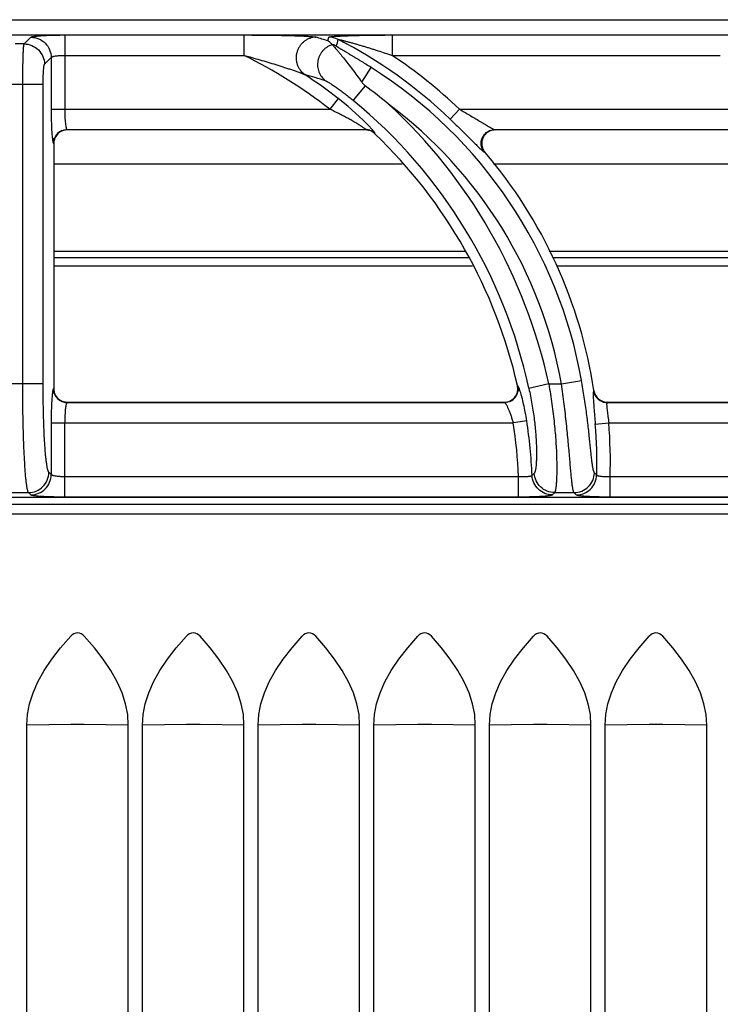
# Model space of a CAD drawing. Units: millimetres. Extents: x -34 to 48, y -104 to 73.
# Drawn here: x 20 to 30, y 59 to 73 of the extents above; entities that cross this region are included whole.
import ezdxf

# ---------------------------------------------------------------- set-up
doc = ezdxf.new("R2010")
doc.units = ezdxf.units.MM
doc.layers.add('GRC-700 SERİ PİŞİRME', color=7, linetype='Continuous')

msp = doc.modelspace()

# ---------------------------------------------------------------- linework, layer by layer
at = {"layer": 'GRC-700 SERİ PİŞİRME'}
msp.add_line((0.259, 73.22), (39.741, 73.22), dxfattribs=at)
at = {"layer": 'GRC-700 SERİ PİŞİRME', "color": 252}
for p, q in [((0.3, 72.999), (39.7, 72.999)), ((0.3, 72.999), (39.7, 72.999)), ((20.065, 72.864), (20.163, 72.962)), ((20.662, 72.995), (20.662, 71.904)), ((20.662, 72.995), (23.296, 72.995)), ((23.296, 72.995), (23.296, 72.696)), ((24.53, 72.909), (24.543, 72.962)), ((25.473, 72.995), (25.473, 72.696)), ((25.473, 72.995), (30.296, 72.995)), ((20.065, 72.864), (19.935, 72.864)), ((20.364, 72.565), (20.463, 72.663)), ((20.463, 72.663), (20.463, 71.904)), ((20.662, 72.696), (23.296, 72.696)), ((25.473, 72.696), (30.296, 72.696)), ((25.026, 72.301), (25.163, 72.519)), ((20.345, 72.266), (19.655, 72.266)), ((20.045, 67.867), (20.045, 72.266)), ((20.345, 67.867), (20.345, 72.266)), ((25.077, 72.247), (24.902, 72.035)), ((24.68, 72.061), (24.557, 71.904)), ((20.463, 71.904), (24.557, 71.904)), ((26.325, 71.76), (26.463, 71.904)), ((26.463, 71.904), (31.557, 71.904)), ((20.695, 71.605), (20.7, 71.6)), ((20.695, 71.605), (25.083, 71.605)), ((25.081, 71.6), (20.7, 71.6)), ((25.081, 71.6), (25.083, 71.605)), ((25.22, 71.544), (25.221, 71.549)), ((26.979, 71.605), (32.083, 71.605)), ((26.979, 71.605), (26.99, 71.6)), ((32.081, 71.6), (26.99, 71.6)), ((20.495, 71.405), (20.5, 71.4)), ((20.5, 71.4), (20.5, 67.799)), ((26.828, 71.276), (26.838, 71.271)), ((20.5, 71.1), (25.62, 71.1)), ((26.965, 71.1), (32.62, 71.1)), ((20.5, 69.82), (26.552, 69.82)), ((27.781, 69.82), (33.552, 69.82)), ((26.599, 69.72), (20.5, 69.72)), ((20.5, 69.604), (26.654, 69.604)), ((33.599, 69.72), (27.835, 69.72)), ((27.894, 69.604), (33.654, 69.604)), ((20.345, 67.867), (19.655, 67.867)), ((27.776, 67.867), (27.483, 67.803)), ((27.776, 67.867), (27.962, 67.867)), ((27.962, 67.867), (28.257, 67.919)), ((20.5, 67.799), (20.495, 67.794)), ((27.321, 67.839), (27.315, 67.844)), ((28.439, 67.769), (28.435, 67.765)), ((20.7, 67.6), (20.695, 67.595)), ((20.695, 67.595), (27.127, 67.595)), ((20.7, 67.6), (27.121, 67.6)), ((27.127, 67.595), (27.121, 67.6)), ((28.636, 67.6), (28.632, 67.595)), ((28.632, 67.595), (34.127, 67.595)), ((28.636, 67.6), (34.121, 67.6)), ((20.463, 67.296), (20.463, 66.537)), ((20.463, 67.296), (27.255, 67.296)), ((20.662, 66.205), (20.662, 67.296)), ((27.452, 67.326), (27.255, 67.296)), ((28.458, 67.279), (28.657, 67.296)), ((28.657, 67.296), (34.255, 67.296)), ((20.463, 66.537), (20.429, 66.57)), ((27.332, 66.504), (20.662, 66.504)), ((27.332, 66.205), (27.332, 66.504)), ((28.678, 66.205), (28.678, 66.504)), ((34.332, 66.504), (28.678, 66.504)), ((19.87, 66.271), (20.13, 66.271)), ((20.163, 66.237), (20.13, 66.271)), ((27.861, 66.271), (28.147, 66.271)), ((39.7, 66.201), (0.3, 66.201)), ((39.7, 66.2), (0.3, 66.2)), ((27.332, 66.205), (20.662, 66.205)), ((34.332, 66.205), (28.678, 66.205)), ((0.12, 66.1), (39.88, 66.1)), ((0.259, 65.961), (39.741, 65.961)), ((20.75, 62.865), (20.104, 62.855)), ((20.104, 15.8), (20.104, 62.855)), ((21.596, 62.855), (20.95, 62.865)), ((21.596, 15.8), (21.596, 62.855)), ((22.45, 62.865), (21.804, 62.855)), ((21.804, 15.8), (21.804, 62.855)), ((23.296, 62.855), (22.65, 62.865)), ((23.296, 15.8), (23.296, 62.855)), ((24.15, 62.865), (23.504, 62.855)), ((23.504, 15.8), (23.504, 62.855)), ((24.996, 62.855), (24.35, 62.865)), ((24.996, 15.8), (24.996, 62.855)), ((25.85, 62.865), (25.204, 62.855)), ((25.204, 15.8), (25.204, 62.855)), ((26.696, 62.855), (26.05, 62.865)), ((26.696, 15.8), (26.696, 62.855)), ((27.55, 62.865), (26.904, 62.855)), ((26.904, 15.8), (26.904, 62.855)), ((28.396, 62.855), (27.75, 62.865)), ((28.396, 15.8), (28.396, 62.855)), ((29.25, 62.865), (28.604, 62.855)), ((28.604, 15.8), (28.604, 62.855)), ((30.096, 62.855), (29.45, 62.865)), ((30.096, 15.8), (30.096, 62.855))]:
    msp.add_line(p, q, dxfattribs=at)
for points in [[(25.182, 71.606), (25.125, 71.667), (25.043, 71.748), (24.941, 71.843), (24.821, 71.947), (24.68, 72.061)], [(20.104, 62.855), (20.113, 63.011), (20.144, 63.169), (20.196, 63.33), (20.268, 63.493), (20.361, 63.658), (20.473, 63.825), (20.602, 63.992), (20.75, 64.161)], [(20.95, 64.161), (20.927, 64.182), (20.903, 64.198), (20.877, 64.207), (20.85, 64.211), (20.823, 64.207), (20.797, 64.198), (20.773, 64.182), (20.75, 64.161)], [(21.596, 62.855), (21.587, 63.011), (21.556, 63.169), (21.504, 63.33), (21.432, 63.493), (21.339, 63.658), (21.227, 63.825), (21.098, 63.992), (20.95, 64.161)], [(21.804, 62.855), (21.813, 63.011), (21.844, 63.169), (21.896, 63.33), (21.968, 63.493), (22.061, 63.658), (22.173, 63.825), (22.302, 63.992), (22.45, 64.161)], [(22.65, 64.161), (22.627, 64.182), (22.603, 64.198), (22.577, 64.207), (22.55, 64.211), (22.523, 64.207), (22.497, 64.198), (22.473, 64.182), (22.45, 64.161)], [(23.296, 62.855), (23.287, 63.011), (23.256, 63.169), (23.204, 63.33), (23.132, 63.493), (23.039, 63.658), (22.927, 63.825), (22.798, 63.992), (22.65, 64.161)], [(23.504, 62.855), (23.513, 63.011), (23.544, 63.169), (23.596, 63.33), (23.668, 63.493), (23.761, 63.658), (23.873, 63.825), (24.002, 63.992), (24.15, 64.161)], [(24.35, 64.161), (24.327, 64.182), (24.303, 64.198), (24.277, 64.207), (24.25, 64.211), (24.223, 64.207), (24.197, 64.198), (24.173, 64.182), (24.15, 64.161)], [(24.996, 62.855), (24.987, 63.011), (24.956, 63.169), (24.904, 63.33), (24.832, 63.493), (24.739, 63.658), (24.627, 63.825), (24.498, 63.992), (24.35, 64.161)], [(25.204, 62.855), (25.213, 63.011), (25.244, 63.169), (25.296, 63.33), (25.368, 63.493), (25.461, 63.658), (25.573, 63.825), (25.702, 63.992), (25.85, 64.161)], [(26.05, 64.161), (26.027, 64.182), (26.003, 64.198), (25.977, 64.207), (25.95, 64.211), (25.923, 64.207), (25.897, 64.198), (25.873, 64.182), (25.85, 64.161)], [(26.696, 62.855), (26.687, 63.011), (26.656, 63.169), (26.604, 63.33), (26.532, 63.493), (26.439, 63.658), (26.327, 63.825), (26.198, 63.992), (26.05, 64.161)], [(26.904, 62.855), (26.913, 63.011), (26.944, 63.169), (26.996, 63.33), (27.068, 63.493), (27.161, 63.658), (27.273, 63.825), (27.402, 63.992), (27.55, 64.161)], [(27.75, 64.161), (27.727, 64.182), (27.703, 64.198), (27.677, 64.207), (27.65, 64.211), (27.623, 64.207), (27.597, 64.198), (27.573, 64.182), (27.55, 64.161)], [(28.396, 62.855), (28.387, 63.011), (28.356, 63.169), (28.304, 63.33), (28.232, 63.493), (28.139, 63.658), (28.027, 63.825), (27.898, 63.992), (27.75, 64.161)], [(28.604, 62.855), (28.613, 63.011), (28.644, 63.169), (28.696, 63.33), (28.768, 63.493), (28.861, 63.658), (28.973, 63.825), (29.102, 63.992), (29.25, 64.161)], [(29.45, 64.161), (29.427, 64.182), (29.403, 64.198), (29.377, 64.207), (29.35, 64.211), (29.323, 64.207), (29.297, 64.198), (29.273, 64.182), (29.25, 64.161)], [(30.096, 62.855), (30.087, 63.011), (30.056, 63.169), (30.004, 63.33), (29.932, 63.493), (29.839, 63.658), (29.727, 63.825), (29.598, 63.992), (29.45, 64.161)], [(20.95, 62.865), (20.918, 62.865), (20.885, 62.865), (20.85, 62.865), (20.815, 62.865), (20.782, 62.865), (20.75, 62.865)], [(22.65, 62.865), (22.618, 62.865), (22.585, 62.865), (22.55, 62.865), (22.515, 62.865), (22.482, 62.865), (22.45, 62.865)], [(24.35, 62.865), (24.318, 62.865), (24.285, 62.865), (24.25, 62.865), (24.215, 62.865), (24.182, 62.865), (24.15, 62.865)], [(26.05, 62.865), (26.018, 62.865), (25.985, 62.865), (25.95, 62.865), (25.915, 62.865), (25.882, 62.865), (25.85, 62.865)], [(27.75, 62.865), (27.718, 62.865), (27.685, 62.865), (27.65, 62.865), (27.615, 62.865), (27.582, 62.865), (27.55, 62.865)], [(29.45, 62.865), (29.418, 62.865), (29.385, 62.865), (29.35, 62.865), (29.315, 62.865), (29.282, 62.865), (29.25, 62.865)]]:
    msp.add_lwpolyline(points, dxfattribs=at)
for centre, radius, start, end in [((19.789, 57.731), 15.901, 72.6532, 73.3144), ((24.543, 72.662), 0.301, 62.9615, 89.9325), ((21.498, 66.713), 6.984, 46.2766, 62.894), ((24.519, 72.563), 0.301, 62.7579, 75.4819), ((20.097, 66.2), 7.241, 51.9777, 63.7776), ((21.498, 66.713), 7.183, 46.2766, 56.3958), ((21.498, 66.713), 6.866, 10.119, 57.7353), ((19.732, 56.923), 16.119, 72.807, 73.9427), ((20.097, 66.2), 7.44, 51.9777, 56.6233), ((20.845, 66.461), 7.168, 50.3163, 53.8192), ((20.097, 66.2), 7.558, 12.2473, 50.5296), ((20.097, 66.2), 7.858, 12.2473, 47.3362), ((21.498, 66.713), 6.566, 10.119, 53.3001), ((20.699, 71.401), 0.199, 106.8986, 162.068), ((20.696, 71.404), 0.201, 112.6758, 157.3242), ((20.7, 71.4), 0.2, 90.0174, 106.9155), ((25.081, 71.4), 0.2, 75.5395, 89.9761), ((25.083, 71.404), 0.201, 75.396, 89.8615), ((25.082, 71.401), 0.199, 60.7495, 75.5214), ((25.083, 71.405), 0.2, 60.8502, 75.3824), ((25.081, 71.4), 0.2, 46.241, 60.7345), ((25.083, 71.404), 0.201, 46.3605, 60.8454), ((20.097, 66.2), 7.403, 12.8293, 46.2149), ((26.99, 71.396), 0.204, 92.7403, 111.3341), ((26.99, 71.399), 0.201, 90.0072, 92.7329), ((20.701, 71.4), 0.201, 162.084, 179.9604), ((26.993, 71.403), 0.204, 199.2675, 220.4465), ((21.498, 66.713), 7.021, 8.6532, 40.4789), ((20.7, 67.799), 0.2, 180.0175, 196.9161), ((20.699, 67.799), 0.199, 196.8992, 252.0682), ((20.696, 67.796), 0.201, 202.677, 247.3252), ((27.125, 67.796), 0.201, 295.9367, 346.8432), ((27.119, 67.799), 0.201, 353.2126, 12.7951), ((28.633, 67.796), 0.201, 188.9233, 209.0533), ((28.638, 67.8), 0.201, 188.7031, 208.6891), ((20.7, 67.801), 0.201, 252.0842, 269.9604), ((27.121, 67.798), 0.198, 270.0042, 271.51), ((27.12, 67.801), 0.202, 271.5294, 289.9467), ((28.633, 67.796), 0.201, 209.1096, 249.512), ((28.636, 67.799), 0.199, 208.7718, 249.7605), ((28.633, 67.796), 0.201, 249.5683, 269.6961), ((28.636, 67.801), 0.201, 249.8292, 269.9538), ((20.097, 66.2), 7.241, 2.408, 8.704), ((20.097, 66.2), 7.44, 2.4937, 8.704), ((21.498, 66.713), 6.984, 358.4877, 4.6523), ((21.498, 66.713), 7.183, 358.3332, 4.6523), ((12.573, 81.419), 21.109, 315.1195, 315.2421), ((13.539, 52.602), 20.424, 42.9892, 43.1224), ((11.609, 81.767), 22.456, 316.2469, 316.3643), ((14.496, 52.91), 19.101, 44.2438, 44.3832)]:
    msp.add_arc(centre, radius, start, end, dxfattribs=at)
for points, knots in [([(20.163, 72.962), (20.164, 72.963), (20.166, 72.964), (20.169, 72.966), (20.173, 72.967), (20.181, 72.97), (20.194, 72.972), (20.212, 72.975), (20.234, 72.978), (20.26, 72.981), (20.289, 72.983), (20.322, 72.986), (20.358, 72.988), (20.41, 72.99), (20.481, 72.993), (20.57, 72.995), (20.631, 72.995), (20.662, 72.995)], [0, 0, 0, 0, 0.00543, 0.01272, 0.021988, 0.033276, 0.061954, 0.098681, 0.143181, 0.195128, 0.254082, 0.319532, 0.390929, 0.467644, 0.63434, 0.81388, 1, 1, 1, 1]), ([(20.163, 72.962), (20.202, 72.962), (20.281, 72.946), (20.38, 72.88), (20.446, 72.78), (20.462, 72.702), (20.463, 72.663)], [0, 0, 0, 0, 0.249837, 0.5, 0.750163, 1, 1, 1, 1]), ([(23.296, 72.995), (23.348, 72.995), (23.45, 72.995), (23.602, 72.994), (23.729, 72.992), (23.828, 72.99), (23.902, 72.989), (23.974, 72.987), (24.044, 72.985), (24.111, 72.982), (24.175, 72.98), (24.225, 72.977), (24.262, 72.974), (24.286, 72.972), (24.308, 72.97), (24.327, 72.968), (24.341, 72.966), (24.35, 72.964), (24.353, 72.963), (24.355, 72.962)], [0, 0, 0, 0, 0.144891, 0.289151, 0.431882, 0.502261, 0.571666, 0.639757, 0.706072, 0.769966, 0.830506, 0.886315, 0.911838, 0.935334, 0.956399, 0.974548, 0.989263, 0.995162, 1, 1, 1, 1]), ([(24.355, 72.962), (24.324, 72.962), (24.277, 72.953), (24.22, 72.928), (24.181, 72.902), (24.146, 72.87), (24.116, 72.833), (24.092, 72.792), (24.075, 72.747), (24.064, 72.7), (24.062, 72.653), (24.066, 72.605), (24.078, 72.559), (24.097, 72.516), (24.13, 72.464), (24.165, 72.431), (24.19, 72.413)], [0, 0, 0, 0, 0.123192, 0.185442, 0.24791, 0.310636, 0.373618, 0.436765, 0.499999, 0.563233, 0.62638, 0.689363, 0.752091, 0.814558, 0.876807, 1, 1, 1, 1]), ([(24.543, 72.962), (24.543, 72.963), (24.544, 72.964), (24.545, 72.964), (24.547, 72.965), (24.551, 72.966), (24.556, 72.967), (24.562, 72.968), (24.572, 72.97), (24.586, 72.972), (24.606, 72.974), (24.629, 72.976), (24.654, 72.977), (24.68, 72.979), (24.708, 72.98), (24.747, 72.982), (24.797, 72.984), (24.86, 72.986), (24.924, 72.988), (24.991, 72.99), (25.058, 72.991), (25.126, 72.992), (25.218, 72.994), (25.334, 72.995), (25.427, 72.995), (25.473, 72.995)], [0, 0, 0, 0, 0.001676, 0.002926, 0.004488, 0.008574, 0.013941, 0.020525, 0.028237, 0.046657, 0.068473, 0.092997, 0.119693, 0.148128, 0.177973, 0.208976, 0.273692, 0.341145, 0.410613, 0.481607, 0.553778, 0.62687, 0.700679, 0.849801, 1, 1, 1, 1]), ([(24.68, 72.93), (24.68, 72.93), (24.68, 72.93), (24.681, 72.93), (24.682, 72.93), (24.683, 72.93), (24.685, 72.93), (24.688, 72.929), (24.692, 72.928), (24.698, 72.927), (24.707, 72.925), (24.717, 72.923), (24.729, 72.92), (24.74, 72.917), (24.752, 72.915), (24.764, 72.911), (24.781, 72.907), (24.801, 72.902), (24.826, 72.895), (24.852, 72.888), (24.877, 72.881), (24.903, 72.874), (24.928, 72.867), (24.963, 72.857), (25.006, 72.844), (25.058, 72.829), (25.11, 72.813), (25.161, 72.797), (25.213, 72.781), (25.283, 72.759), (25.37, 72.73), (25.439, 72.707), (25.473, 72.696)], [0, 0, 0, 0, 0.000843, 0.001728, 0.002922, 0.004402, 0.006142, 0.010291, 0.015194, 0.020714, 0.033049, 0.046355, 0.060317, 0.074764, 0.089546, 0.104592, 0.11985, 0.150804, 0.182181, 0.213869, 0.245789, 0.277894, 0.31014, 0.342505, 0.407514, 0.472811, 0.538324, 0.604005, 0.669817, 0.735733, 0.867786, 1, 1, 1, 1]), ([(20.045, 72.266), (20.045, 72.303), (20.046, 72.376), (20.047, 72.483), (20.048, 72.568), (20.05, 72.631), (20.051, 72.674), (20.052, 72.713), (20.054, 72.748), (20.055, 72.779), (20.057, 72.806), (20.059, 72.825), (20.06, 72.838), (20.061, 72.845), (20.062, 72.852), (20.063, 72.857), (20.064, 72.861), (20.065, 72.863), (20.065, 72.864)], [0, 0, 0, 0, 0.186758, 0.367131, 0.53444, 0.611409, 0.683018, 0.748605, 0.807607, 0.859527, 0.903912, 0.940408, 0.955594, 0.968695, 0.979694, 0.988576, 0.995337, 1, 1, 1, 1]), ([(20.065, 72.864), (20.104, 72.864), (20.182, 72.848), (20.281, 72.781), (20.348, 72.682), (20.364, 72.604), (20.364, 72.565)], [0, 0, 0, 0, 0.249837, 0.5, 0.750163, 1, 1, 1, 1]), ([(24.596, 72.853), (24.569, 72.845), (24.531, 72.828), (24.486, 72.795), (24.456, 72.766), (24.43, 72.733), (24.409, 72.697), (24.393, 72.658), (24.382, 72.617), (24.377, 72.575), (24.378, 72.533), (24.385, 72.492), (24.397, 72.452), (24.415, 72.414), (24.445, 72.368), (24.474, 72.338), (24.496, 72.322)], [0, 0, 0, 0, 0.124012, 0.186554, 0.249242, 0.312088, 0.375073, 0.438124, 0.501177, 0.564175, 0.627061, 0.689788, 0.752299, 0.814602, 0.876739, 1, 1, 1, 1]), ([(24.53, 72.909), (24.536, 72.905), (24.55, 72.895), (24.571, 72.877), (24.587, 72.862), (24.595, 72.854)], [0, 0, 0, 0, 0.238435, 0.610007, 1, 1, 1, 1]), ([(24.595, 72.854), (24.595, 72.854), (24.595, 72.854), (24.596, 72.853), (24.596, 72.853)], [0, 0, 0, 0, 0.259265, 1, 1, 1, 1]), ([(24.596, 72.853), (24.597, 72.852), (24.599, 72.848), (24.603, 72.843), (24.608, 72.837), (24.618, 72.826), (24.633, 72.809), (24.653, 72.786), (24.676, 72.759), (24.702, 72.728), (24.73, 72.694), (24.77, 72.644), (24.824, 72.576), (24.89, 72.489), (24.958, 72.397), (25.003, 72.333), (25.026, 72.301)], [0, 0, 0, 0, 0.006779, 0.016246, 0.028315, 0.042864, 0.078842, 0.123051, 0.174432, 0.232022, 0.294961, 0.362484, 0.508657, 0.666006, 0.830852, 1, 1, 1, 1]), ([(25.163, 72.519), (25.138, 72.534), (25.088, 72.565), (25.026, 72.604), (24.977, 72.634), (24.94, 72.656), (24.903, 72.678), (24.867, 72.7), (24.832, 72.721), (24.797, 72.741), (24.769, 72.758), (24.748, 72.771), (24.732, 72.78), (24.717, 72.789), (24.704, 72.797), (24.691, 72.805), (24.68, 72.812), (24.672, 72.818), (24.666, 72.822), (24.663, 72.824), (24.66, 72.826), (24.658, 72.828), (24.657, 72.829), (24.657, 72.83), (24.657, 72.831)], [0, 0, 0, 0, 0.148168, 0.295471, 0.368509, 0.440949, 0.512614, 0.583271, 0.652607, 0.720171, 0.785289, 0.81662, 0.846892, 0.875857, 0.903187, 0.928447, 0.951068, 0.970326, 0.97843, 0.985369, 0.99104, 0.99536, 0.998298, 1, 1, 1, 1]), ([(20.463, 72.663), (20.463, 72.664), (20.465, 72.667), (20.469, 72.67), (20.474, 72.673), (20.482, 72.676), (20.491, 72.679), (20.505, 72.683), (20.527, 72.687), (20.556, 72.691), (20.589, 72.693), (20.625, 72.695), (20.65, 72.696), (20.662, 72.696)], [0, 0, 0, 0, 0.018878, 0.04332, 0.074338, 0.112305, 0.157255, 0.209062, 0.331921, 0.477448, 0.641039, 0.817259, 1, 1, 1, 1]), ([(23.296, 72.696), (23.336, 72.685), (23.414, 72.664), (23.531, 72.63), (23.648, 72.596), (23.745, 72.566), (23.822, 72.542), (23.879, 72.524), (23.936, 72.505), (23.992, 72.486), (24.038, 72.47), (24.074, 72.458), (24.101, 72.448), (24.126, 72.439), (24.15, 72.43), (24.169, 72.423), (24.182, 72.417), (24.188, 72.414), (24.19, 72.413)], [0, 0, 0, 0, 0.130126, 0.260168, 0.389999, 0.519408, 0.583844, 0.648003, 0.711759, 0.774914, 0.837105, 0.867632, 0.897582, 0.926685, 0.954378, 0.979734, 0.990838, 1, 1, 1, 1]), ([(20.345, 72.266), (20.345, 72.284), (20.345, 72.321), (20.346, 72.374), (20.348, 72.424), (20.35, 72.462), (20.352, 72.489), (20.353, 72.507), (20.355, 72.522), (20.356, 72.536), (20.358, 72.546), (20.36, 72.555), (20.362, 72.56), (20.363, 72.563), (20.364, 72.564), (20.364, 72.565)], [0, 0, 0, 0, 0.186164, 0.365955, 0.53272, 0.68084, 0.746254, 0.805138, 0.857013, 0.901448, 0.93812, 0.966762, 0.987288, 0.994573, 1, 1, 1, 1]), ([(24.496, 72.322), (24.498, 72.321), (24.502, 72.32), (24.508, 72.317), (24.515, 72.313), (24.526, 72.307), (24.543, 72.297), (24.564, 72.284), (24.588, 72.268), (24.614, 72.251), (24.64, 72.233), (24.678, 72.207), (24.726, 72.172), (24.784, 72.128), (24.843, 72.082), (24.882, 72.051), (24.902, 72.035)], [0, 0, 0, 0, 0.009936, 0.023155, 0.039369, 0.058261, 0.102849, 0.154732, 0.212206, 0.274001, 0.339179, 0.407041, 0.548814, 0.696256, 0.847243, 1, 1, 1, 1]), ([(25.026, 72.301), (25.029, 72.296), (25.044, 72.276), (25.062, 72.258), (25.077, 72.247)], [0, 0, 0, 0, 0.250185, 1, 1, 1, 1]), ([(20.463, 71.904), (20.463, 71.864), (20.463, 71.786), (20.466, 71.675), (20.47, 71.59), (20.474, 71.53), (20.476, 71.504), (20.478, 71.491)], [0, 0, 0, 0, 0.291111, 0.565132, 0.806063, 0.909663, 1, 1, 1, 1]), ([(20.662, 71.904), (20.662, 71.885), (20.662, 71.849), (20.664, 71.795), (20.667, 71.746), (20.671, 71.701), (20.675, 71.669), (20.679, 71.647), (20.682, 71.634), (20.685, 71.623), (20.688, 71.615), (20.691, 71.609), (20.693, 71.606), (20.695, 71.605)], [0, 0, 0, 0, 0.184849, 0.363286, 0.528863, 0.676021, 0.799784, 0.851625, 0.896249, 0.93339, 0.962882, 0.984854, 1, 1, 1, 1]), ([(25.045, 71.638), (25.038, 71.643), (25.022, 71.653), (24.988, 71.675), (24.942, 71.703), (24.882, 71.738), (24.82, 71.772), (24.756, 71.806), (24.668, 71.851), (24.602, 71.883), (24.557, 71.904)], [0, 0, 0, 0, 0.048218, 0.101654, 0.218162, 0.342369, 0.470779, 0.601591, 0.733808, 1, 1, 1, 1]), ([(26.463, 71.904), (26.488, 71.89), (26.538, 71.86), (26.613, 71.817), (26.686, 71.773), (26.746, 71.737), (26.793, 71.709), (26.827, 71.689), (26.859, 71.669), (26.89, 71.652), (26.914, 71.638), (26.932, 71.628), (26.944, 71.621), (26.955, 71.615), (26.964, 71.611), (26.972, 71.607), (26.977, 71.605), (26.979, 71.605)], [0, 0, 0, 0, 0.146314, 0.291829, 0.435365, 0.575374, 0.643288, 0.709221, 0.772488, 0.832209, 0.887032, 0.912065, 0.93511, 0.955857, 0.973912, 0.988784, 1, 1, 1, 1]), ([(26.325, 71.76), (26.366, 71.721), (26.446, 71.643), (26.544, 71.546), (26.618, 71.472), (26.669, 71.421), (26.716, 71.375), (26.745, 71.346), (26.759, 71.333)], [0, 0, 0, 0, 0.280027, 0.550306, 0.677804, 0.797292, 0.905869, 1, 1, 1, 1]), ([(25.083, 71.605), (25.084, 71.605), (25.084, 71.606), (25.083, 71.608), (25.082, 71.609), (25.08, 71.611), (25.078, 71.613), (25.072, 71.618), (25.061, 71.627), (25.051, 71.634), (25.045, 71.638)], [0, 0, 0, 0, 0.031112, 0.056069, 0.088396, 0.128242, 0.175561, 0.292027, 0.603894, 1, 1, 1, 1]), ([(20.478, 71.491), (20.479, 71.48), (20.481, 71.464), (20.484, 71.444), (20.486, 71.432), (20.488, 71.423), (20.49, 71.415), (20.492, 71.41), (20.494, 71.407), (20.495, 71.406), (20.495, 71.405)], [0, 0, 0, 0, 0.383593, 0.543049, 0.680067, 0.794147, 0.885175, 0.95338, 0.97924, 1, 1, 1, 1]), ([(20.495, 71.405), (20.495, 71.418), (20.498, 71.444), (20.505, 71.469), (20.511, 71.481)], [0, 0, 0, 0, 0.498814, 1, 1, 1, 1]), ([(20.618, 71.589), (20.63, 71.594), (20.656, 71.602), (20.682, 71.605), (20.695, 71.605)], [0, 0, 0, 0, 0.501186, 1, 1, 1, 1]), ([(25.214, 71.566), (25.212, 71.569), (25.208, 71.575), (25.197, 71.588), (25.188, 71.598), (25.182, 71.606)], [0, 0, 0, 0, 0.19588, 0.429731, 1, 1, 1, 1]), ([(25.221, 71.549), (25.222, 71.55), (25.222, 71.551), (25.221, 71.553), (25.22, 71.556), (25.217, 71.561), (25.215, 71.564), (25.214, 71.566)], [0, 0, 0, 0, 0.055344, 0.127218, 0.331325, 0.621953, 1, 1, 1, 1]), ([(26.792, 71.341), (26.788, 71.353), (26.782, 71.377), (26.781, 71.415), (26.786, 71.452), (26.799, 71.488), (26.818, 71.521), (26.843, 71.55), (26.872, 71.573), (26.895, 71.585), (26.906, 71.59)], [0, 0, 0, 0, 0.124696, 0.249579, 0.37472, 0.5, 0.62528, 0.750421, 0.875304, 1, 1, 1, 1]), ([(26.916, 71.586), (26.904, 71.581), (26.881, 71.57), (26.841, 71.539), (26.803, 71.486), (26.788, 71.423), (26.791, 71.373), (26.797, 71.348), (26.801, 71.336)], [0, 0, 0, 0, 0.12534, 0.250579, 0.499998, 0.74942, 0.87466, 1, 1, 1, 1]), ([(26.906, 71.59), (26.918, 71.595), (26.942, 71.602), (26.967, 71.605), (26.979, 71.605)], [0, 0, 0, 0, 0.501518, 1, 1, 1, 1]), ([(26.759, 71.333), (26.767, 71.326), (26.781, 71.313), (26.798, 71.298), (26.809, 71.288), (26.816, 71.282), (26.822, 71.278), (26.826, 71.276), (26.828, 71.276)], [0, 0, 0, 0, 0.351873, 0.641032, 0.759469, 0.859253, 0.939608, 1, 1, 1, 1]), ([(26.828, 71.276), (26.82, 71.285), (26.806, 71.306), (26.795, 71.329), (26.792, 71.341)], [0, 0, 0, 0, 0.498482, 1, 1, 1, 1]), ([(20.13, 66.271), (20.129, 66.272), (20.128, 66.274), (20.125, 66.28), (20.121, 66.289), (20.117, 66.303), (20.113, 66.32), (20.109, 66.341), (20.103, 66.376), (20.096, 66.427), (20.089, 66.497), (20.082, 66.58), (20.076, 66.674), (20.07, 66.778), (20.064, 66.892), (20.059, 67.015), (20.055, 67.145), (20.05, 67.33), (20.046, 67.572), (20.045, 67.767), (20.045, 67.867)], [0, 0, 0, 0, 0.002319, 0.005105, 0.012156, 0.021243, 0.032395, 0.045615, 0.060891, 0.097494, 0.141936, 0.193867, 0.252836, 0.318354, 0.389839, 0.466678, 0.548188, 0.633653, 0.813555, 1, 1, 1, 1]), ([(20.429, 66.57), (20.428, 66.572), (20.424, 66.576), (20.42, 66.585), (20.416, 66.596), (20.412, 66.61), (20.408, 66.627), (20.402, 66.655), (20.396, 66.696), (20.388, 66.754), (20.381, 66.821), (20.375, 66.897), (20.369, 66.982), (20.363, 67.075), (20.357, 67.212), (20.35, 67.395), (20.346, 67.627), (20.345, 67.786), (20.345, 67.867)], [0, 0, 0, 0, 0.005428, 0.01271, 0.021966, 0.033242, 0.046556, 0.061901, 0.098584, 0.14305, 0.194961, 0.253879, 0.319321, 0.390711, 0.467442, 0.634175, 0.813818, 1, 1, 1, 1]), ([(27.776, 67.867), (27.793, 67.768), (27.824, 67.575), (27.853, 67.334), (27.87, 67.149), (27.88, 67.019), (27.887, 66.896), (27.891, 66.781), (27.893, 66.676), (27.893, 66.581), (27.891, 66.498), (27.888, 66.427), (27.884, 66.376), (27.88, 66.342), (27.876, 66.321), (27.873, 66.303), (27.869, 66.289), (27.866, 66.28), (27.863, 66.274), (27.862, 66.272), (27.861, 66.271)], [0, 0, 0, 0, 0.186382, 0.366423, 0.452026, 0.533685, 0.610661, 0.682246, 0.747823, 0.806804, 0.858699, 0.903068, 0.939565, 0.954778, 0.967927, 0.979003, 0.98801, 0.994977, 0.997721, 1, 1, 1, 1]), ([(28.147, 66.271), (28.146, 66.272), (28.145, 66.274), (28.142, 66.28), (28.139, 66.289), (28.135, 66.303), (28.131, 66.321), (28.127, 66.342), (28.122, 66.376), (28.115, 66.427), (28.108, 66.498), (28.1, 66.581), (28.092, 66.676), (28.083, 66.78), (28.073, 66.895), (28.062, 67.018), (28.049, 67.148), (28.03, 67.333), (28.003, 67.573), (27.976, 67.768), (27.962, 67.867)], [0, 0, 0, 0, 0.002298, 0.005062, 0.012072, 0.021125, 0.032249, 0.04545, 0.060715, 0.09732, 0.141798, 0.19379, 0.252839, 0.318448, 0.390022, 0.466938, 0.548502, 0.633987, 0.813798, 1, 1, 1, 1]), ([(28.446, 66.563), (28.445, 66.565), (28.442, 66.57), (28.438, 66.58), (28.434, 66.592), (28.43, 66.607), (28.426, 66.626), (28.42, 66.656), (28.414, 66.701), (28.406, 66.763), (28.398, 66.836), (28.39, 66.917), (28.381, 67.007), (28.37, 67.105), (28.355, 67.248), (28.332, 67.438), (28.298, 67.675), (28.271, 67.837), (28.257, 67.919)], [0, 0, 0, 0, 0.00543, 0.012829, 0.022314, 0.033922, 0.047659, 0.063508, 0.101375, 0.147156, 0.200373, 0.260457, 0.326799, 0.39873, 0.475567, 0.641101, 0.817821, 1, 1, 1, 1]), ([(20.479, 67.719), (20.477, 67.706), (20.475, 67.68), (20.472, 67.637), (20.469, 67.589), (20.466, 67.516), (20.463, 67.418), (20.463, 67.337), (20.463, 67.296)], [0, 0, 0, 0, 0.087341, 0.189028, 0.303531, 0.429024, 0.705161, 1, 1, 1, 1]), ([(20.487, 67.771), (20.485, 67.763), (20.482, 67.746), (20.48, 67.729), (20.479, 67.719)], [0, 0, 0, 0, 0.436528, 1, 1, 1, 1]), ([(20.495, 67.794), (20.494, 67.794), (20.493, 67.791), (20.49, 67.786), (20.488, 67.779), (20.487, 67.774), (20.487, 67.771)], [0, 0, 0, 0, 0.148938, 0.363299, 0.646676, 1, 1, 1, 1]), ([(20.495, 67.794), (20.495, 67.781), (20.498, 67.755), (20.505, 67.73), (20.511, 67.718)], [0, 0, 0, 0, 0.498814, 1, 1, 1, 1]), ([(27.189, 67.612), (27.206, 67.618), (27.239, 67.635), (27.279, 67.674), (27.307, 67.721), (27.317, 67.757), (27.319, 67.775)], [0, 0, 0, 0, 0.250033, 0.499998, 0.749974, 1, 1, 1, 1]), ([(27.357, 67.755), (27.354, 67.766), (27.348, 67.781), (27.341, 67.8), (27.337, 67.812), (27.332, 67.821), (27.328, 67.829), (27.325, 67.835), (27.323, 67.838), (27.321, 67.839)], [0, 0, 0, 0, 0.374313, 0.532026, 0.668993, 0.784497, 0.878147, 0.949824, 1, 1, 1, 1]), ([(27.321, 67.839), (27.325, 67.824), (27.328, 67.794), (27.324, 67.765), (27.321, 67.75)], [0, 0, 0, 0, 0.498424, 1, 1, 1, 1]), ([(27.452, 67.326), (27.445, 67.368), (27.432, 67.449), (27.408, 67.564), (27.387, 67.653), (27.369, 67.715), (27.361, 67.742), (27.357, 67.755)], [0, 0, 0, 0, 0.288933, 0.561884, 0.803674, 0.908384, 1, 1, 1, 1]), ([(27.483, 67.803), (27.5, 67.725), (27.53, 67.572), (27.563, 67.348), (27.581, 67.169), (27.59, 67.036), (27.594, 66.947), (27.595, 66.866), (27.595, 66.793), (27.593, 66.729), (27.589, 66.675), (27.585, 66.636), (27.58, 66.609), (27.577, 66.594), (27.574, 66.58), (27.57, 66.57), (27.567, 66.562), (27.564, 66.557), (27.562, 66.556)], [0, 0, 0, 0, 0.189454, 0.371816, 0.540025, 0.616889, 0.68799, 0.752779, 0.810752, 0.86153, 0.904792, 0.940313, 0.955126, 0.967957, 0.978812, 0.987719, 0.994737, 1, 1, 1, 1]), ([(28.435, 67.765), (28.434, 67.764), (28.433, 67.761), (28.431, 67.756), (28.43, 67.749), (28.43, 67.744), (28.429, 67.741)], [0, 0, 0, 0, 0.14502, 0.357235, 0.641706, 1, 1, 1, 1]), ([(28.429, 67.741), (28.429, 67.734), (28.429, 67.716), (28.429, 67.699), (28.429, 67.69)], [0, 0, 0, 0, 0.434478, 1, 1, 1, 1]), ([(20.618, 67.61), (20.63, 67.605), (20.656, 67.598), (20.682, 67.595), (20.695, 67.595)], [0, 0, 0, 0, 0.501186, 1, 1, 1, 1]), ([(20.686, 67.581), (20.685, 67.578), (20.683, 67.572), (20.68, 67.558), (20.676, 67.536), (20.672, 67.506), (20.668, 67.471), (20.666, 67.431), (20.663, 67.372), (20.662, 67.327), (20.662, 67.296)], [0, 0, 0, 0, 0.029826, 0.065246, 0.152323, 0.259604, 0.384743, 0.524803, 0.676523, 1, 1, 1, 1]), ([(20.695, 67.595), (20.694, 67.594), (20.692, 67.593), (20.69, 67.59), (20.688, 67.586), (20.687, 67.582), (20.686, 67.581)], [0, 0, 0, 0, 0.169302, 0.388637, 0.664602, 1, 1, 1, 1]), ([(27.213, 67.615), (27.2, 67.609), (27.171, 67.599), (27.142, 67.595), (27.127, 67.595)], [0, 0, 0, 0, 0.501576, 1, 1, 1, 1]), ([(27.255, 67.296), (27.25, 67.314), (27.24, 67.351), (27.222, 67.404), (27.204, 67.454), (27.186, 67.497), (27.171, 67.529), (27.159, 67.551), (27.151, 67.565), (27.144, 67.576), (27.138, 67.585), (27.133, 67.59), (27.129, 67.593), (27.128, 67.595), (27.127, 67.595)], [0, 0, 0, 0, 0.177413, 0.349299, 0.510286, 0.655891, 0.781664, 0.835767, 0.883319, 0.923842, 0.956908, 0.982256, 0.992049, 1, 1, 1, 1]), ([(28.429, 67.69), (28.429, 67.678), (28.43, 67.652), (28.434, 67.594), (28.44, 67.509), (28.449, 67.398), (28.455, 67.32), (28.458, 67.279)], [0, 0, 0, 0, 0.086497, 0.187453, 0.426764, 0.703541, 1, 1, 1, 1]), ([(28.627, 67.58), (28.627, 67.578), (28.626, 67.572), (28.626, 67.557), (28.627, 67.535), (28.63, 67.505), (28.634, 67.469), (28.639, 67.43), (28.647, 67.371), (28.653, 67.326), (28.657, 67.296)], [0, 0, 0, 0, 0.028928, 0.063738, 0.15035, 0.257884, 0.38359, 0.524218, 0.676319, 1, 1, 1, 1]), ([(28.632, 67.595), (28.631, 67.594), (28.63, 67.593), (28.629, 67.59), (28.627, 67.585), (28.627, 67.582), (28.627, 67.58)], [0, 0, 0, 0, 0.162829, 0.377583, 0.655128, 1, 1, 1, 1]), ([(20.13, 66.271), (20.169, 66.271), (20.247, 66.287), (20.347, 66.353), (20.413, 66.453), (20.429, 66.531), (20.429, 66.57)], [0, 0, 0, 0, 0.249837, 0.5, 0.750163, 1, 1, 1, 1]), ([(27.861, 66.271), (27.824, 66.271), (27.747, 66.286), (27.65, 66.349), (27.583, 66.443), (27.564, 66.518), (27.562, 66.556)], [0, 0, 0, 0, 0.249852, 0.5, 0.750148, 1, 1, 1, 1]), ([(28.147, 66.271), (28.186, 66.271), (28.263, 66.286), (28.361, 66.351), (28.428, 66.448), (28.445, 66.525), (28.446, 66.563)], [0, 0, 0, 0, 0.249844, 0.5, 0.750156, 1, 1, 1, 1]), ([(20.163, 66.237), (20.202, 66.238), (20.281, 66.253), (20.38, 66.32), (20.446, 66.419), (20.462, 66.498), (20.463, 66.537)], [0, 0, 0, 0, 0.249837, 0.5, 0.750163, 1, 1, 1, 1]), ([(20.662, 66.504), (20.65, 66.504), (20.625, 66.504), (20.589, 66.506), (20.556, 66.509), (20.527, 66.513), (20.505, 66.517), (20.491, 66.521), (20.482, 66.524), (20.474, 66.527), (20.469, 66.53), (20.465, 66.533), (20.463, 66.535), (20.463, 66.537)], [0, 0, 0, 0, 0.182744, 0.359125, 0.522757, 0.668298, 0.791086, 0.842844, 0.88776, 0.925703, 0.956706, 0.981139, 1, 1, 1, 1]), ([(27.53, 66.524), (27.53, 66.522), (27.528, 66.52), (27.524, 66.517), (27.519, 66.515), (27.512, 66.512), (27.503, 66.51), (27.493, 66.508), (27.481, 66.506), (27.463, 66.504), (27.437, 66.503), (27.392, 66.501), (27.356, 66.503), (27.332, 66.504)], [0, 0, 0, 0, 0.017685, 0.040849, 0.070741, 0.107822, 0.152147, 0.203597, 0.261854, 0.326503, 0.472893, 0.637862, 1, 1, 1, 1]), ([(27.829, 66.237), (27.792, 66.238), (27.715, 66.253), (27.618, 66.316), (27.551, 66.41), (27.532, 66.486), (27.53, 66.524)], [0, 0, 0, 0, 0.249851, 0.5, 0.750149, 1, 1, 1, 1]), ([(28.18, 66.237), (28.218, 66.238), (28.295, 66.253), (28.393, 66.317), (28.46, 66.414), (28.478, 66.491), (28.479, 66.529)], [0, 0, 0, 0, 0.249846, 0.5, 0.750154, 1, 1, 1, 1]), ([(28.678, 66.504), (28.653, 66.503), (28.617, 66.503), (28.572, 66.504), (28.543, 66.507), (28.521, 66.51), (28.506, 66.514), (28.498, 66.516), (28.491, 66.519), (28.485, 66.522), (28.481, 66.525), (28.479, 66.528), (28.479, 66.529)], [0, 0, 0, 0, 0.360409, 0.524593, 0.670371, 0.792939, 0.8444, 0.888923, 0.926414, 0.956972, 0.981098, 1, 1, 1, 1]), ([(20.662, 66.205), (20.631, 66.205), (20.57, 66.205), (20.481, 66.207), (20.41, 66.209), (20.357, 66.212), (20.322, 66.214), (20.289, 66.216), (20.26, 66.219), (20.234, 66.222), (20.212, 66.224), (20.194, 66.227), (20.181, 66.23), (20.173, 66.232), (20.169, 66.234), (20.166, 66.235), (20.164, 66.237), (20.163, 66.237)], [0, 0, 0, 0, 0.186121, 0.365821, 0.532557, 0.609286, 0.680682, 0.746103, 0.805016, 0.856915, 0.901381, 0.938082, 0.966739, 0.978021, 0.987285, 0.994572, 1, 1, 1, 1]), ([(27.829, 66.237), (27.829, 66.237), (27.827, 66.235), (27.824, 66.234), (27.82, 66.232), (27.812, 66.23), (27.799, 66.227), (27.781, 66.224), (27.759, 66.222), (27.734, 66.219), (27.704, 66.216), (27.672, 66.214), (27.636, 66.212), (27.584, 66.209), (27.513, 66.207), (27.424, 66.205), (27.363, 66.205), (27.332, 66.205)], [0, 0, 0, 0, 0.005324, 0.012496, 0.021643, 0.032815, 0.06128, 0.097821, 0.142172, 0.194015, 0.252906, 0.318347, 0.389789, 0.466584, 0.633551, 0.81359, 1, 1, 1, 1]), ([(28.678, 66.205), (28.647, 66.205), (28.586, 66.205), (28.497, 66.207), (28.426, 66.209), (28.373, 66.212), (28.338, 66.214), (28.305, 66.216), (28.276, 66.219), (28.25, 66.222), (28.228, 66.224), (28.21, 66.227), (28.198, 66.23), (28.19, 66.232), (28.185, 66.234), (28.182, 66.235), (28.18, 66.237), (28.18, 66.237)], [0, 0, 0, 0, 0.186276, 0.366114, 0.532987, 0.60977, 0.6812, 0.746641, 0.805555, 0.857426, 0.901839, 0.938457, 0.967001, 0.978218, 0.987414, 0.994634, 1, 1, 1, 1])]:
    msp.add_open_spline(points, degree=3, knots=knots, dxfattribs=at)
msp.add_open_spline([(24.657, 72.831), (24.665, 72.864), (24.672, 72.897), (24.68, 72.93)], degree=3, dxfattribs=at)

doc.saveas('drawing.dxf')
